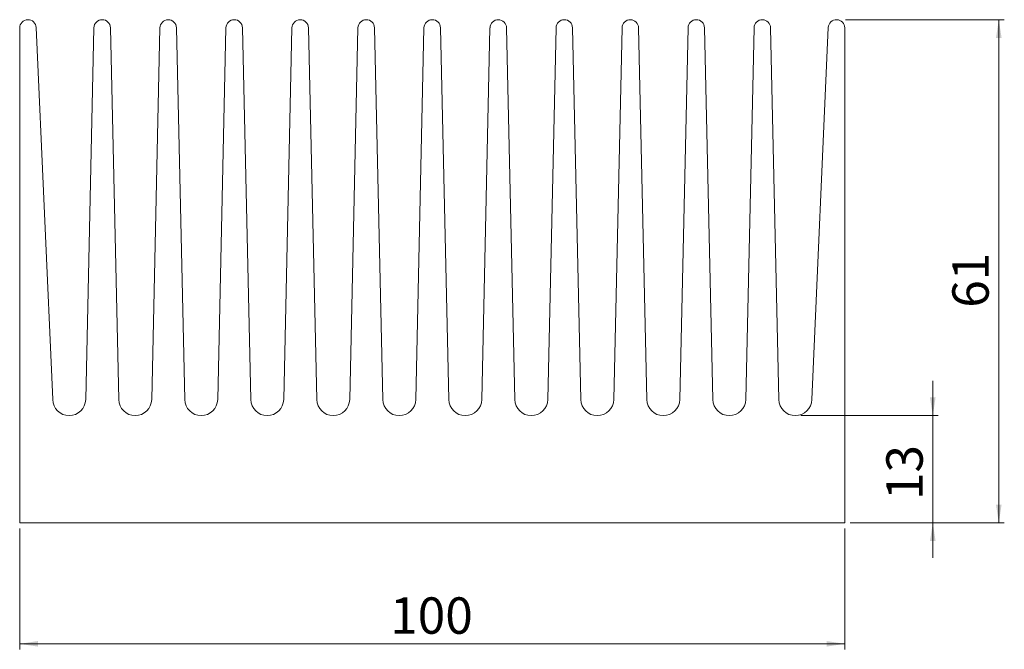
# Model space of a CAD drawing. Units: millimetres. Extents: x 59 to 238, y 51 to 165.
import ezdxf

# ---------------------------------------------------------------- set-up
doc = ezdxf.new("R2010")
doc.units = ezdxf.units.MM
doc.styles.add('SLDTEXTSTYLE0', font='TXT', dxfattribs={"width": 0.75})
doc.dimstyles.new('SLDDIMSTYLE0', dxfattribs={"dimtxt": 6.614583, "dimasz": 3.302, "dimexe": 0, "dimexo": 0.0625, "dimgap": 1.653646, "dimtad": 1, "dimlfac": 0.666667, "dimzin": 12, "dimdsep": 46, "dimtxsty": 'SLDTEXTSTYLE0', "dimsah": 1, "dimcen": 0.09, "dimadec": 0, "dimazin": 0, "dimtfac": 1, "dimtofl": 0, "dimtmove": 0, "dimatfit": 3, "dimfxl": 1, "dimtolj": 1, "dimtzin": 12, "dimarcsym": 0})

# ---------------------------------------------------------------- blocks, each defined once
blk = doc.blocks.new('*D1')
at = {"color": 7, "linetype": 'Continuous', "lineweight": 0}
for p, q in [((58.97, 72.97), (58.97, 50.97)), ((208.97, 72.97), (208.97, 50.97)), ((58.97, 51.97), (208.97, 51.97))]:
    blk.add_line(p, q, dxfattribs=at)
for points in [[(58.97, 51.97), (62.27, 51.47), (62.27, 52.48)], [(208.97, 51.97), (205.67, 52.48), (205.67, 51.47)]]:
    blk.add_solid(points, dxfattribs=at)
at = {"color": 7, "linetype": 'Continuous', "lineweight": 0, "insert": (126.32, 60.42), "char_height": 6.615, "attachment_point": 1, "style": 'SLDTEXTSTYLE0'}
blk.add_mtext('100', dxfattribs=at)
blk = doc.blocks.new('*D2')
at = {"color": 7, "linetype": 'Continuous', "lineweight": 0}
for p, q in [((224.97, 93.47), (224.97, 99.82)), ((200.97, 93.47), (225.97, 93.47)), ((224.97, 73.97), (224.97, 93.47)), ((209.97, 73.97), (225.97, 73.97)), ((224.97, 73.97), (224.97, 67.62))]:
    blk.add_line(p, q, dxfattribs=at)
for points in [[(224.97, 93.47), (225.48, 96.78), (224.46, 96.78)], [(224.97, 73.97), (224.46, 70.67), (225.48, 70.67)]]:
    blk.add_solid(points, dxfattribs=at)
at = {"color": 7, "linetype": 'Continuous', "lineweight": 0, "insert": (216.52, 78.11), "char_height": 6.615, "attachment_point": 1, "rotation": 90, "style": 'SLDTEXTSTYLE0'}
blk.add_mtext('13', dxfattribs=at)
blk = doc.blocks.new('*D3')
at = {"color": 7, "linetype": 'Continuous', "lineweight": 0}
for p, q in [((209.08, 165.47), (237.97, 165.47)), ((236.97, 73.97), (236.97, 165.47)), ((209.97, 73.97), (237.97, 73.97))]:
    blk.add_line(p, q, dxfattribs=at)
for points in [[(236.97, 165.47), (236.46, 162.17), (237.48, 162.17)], [(236.97, 73.97), (237.48, 77.28), (236.46, 77.28)]]:
    blk.add_solid(points, dxfattribs=at)
at = {"color": 7, "linetype": 'Continuous', "lineweight": 0, "insert": (228.52, 113.09), "char_height": 6.615, "attachment_point": 1, "rotation": 90, "style": 'SLDTEXTSTYLE0'}
blk.add_mtext('61', dxfattribs=at)

msp = doc.modelspace()

# ---------------------------------------------------------------- linework, layer by layer
at = {"color": 7, "linetype": 'Continuous', "lineweight": 15}
for p, q in [((58.972, 163.975), (58.972, 73.975)), ((64.973, 96.408), (61.97, 164.041)), ((72.472, 164.008), (70.971, 96.408)), ((76.973, 96.408), (75.471, 164.008)), ((84.472, 163.975), (82.971, 96.408)), ((88.973, 96.408), (87.471, 164.008)), ((96.472, 164.008), (94.971, 96.408)), ((100.973, 96.408), (99.471, 164.008)), ((108.472, 163.975), (106.971, 96.408)), ((112.973, 96.408), (111.471, 164.008)), ((120.472, 164.008), (118.971, 96.408)), ((124.973, 96.408), (123.471, 164.008)), ((132.472, 164.008), (130.971, 96.408)), ((136.973, 96.408), (135.471, 164.008)), ((144.472, 164.008), (142.971, 96.408)), ((148.973, 96.408), (147.472, 163.975)), ((156.472, 164.008), (154.971, 96.408)), ((160.973, 96.408), (159.471, 164.008)), ((168.472, 164.008), (166.971, 96.408)), ((172.973, 96.408), (171.472, 163.975)), ((180.472, 164.008), (178.971, 96.408)), ((184.973, 96.408), (183.471, 164.008)), ((192.472, 164.008), (190.971, 96.408)), ((196.973, 96.408), (195.472, 163.975)), ((205.973, 164.041), (202.971, 96.408)), ((208.972, 73.975), (208.972, 163.975)), ((58.972, 73.975), (208.972, 73.975))]:
    msp.add_line(p, q, dxfattribs=at)
for centre, radius, start, end in [((60.472, 163.975), 1.5, 2.54167, 180), ((73.972, 163.975), 1.5, 1.27209, 178.72791), ((85.972, 163.975), 1.5, 1.27209, 180), ((97.972, 163.975), 1.5, 1.27209, 178.72791), ((109.972, 163.975), 1.5, 1.27209, 180), ((121.972, 163.975), 1.5, 1.27209, 178.72791), ((133.972, 163.975), 1.5, 1.27209, 178.72791), ((145.972, 163.975), 1.5, 0, 178.72791), ((157.972, 163.975), 1.5, 1.27209, 178.72791), ((169.972, 163.975), 1.5, 0, 178.72791), ((181.972, 163.975), 1.5, 1.27209, 178.72791), ((193.972, 163.975), 1.5, 0, 178.72791), ((207.472, 163.975), 1.5, 0, 177.45833), ((67.972, 96.475), 3, 181.27209, 358.72791), ((79.972, 96.475), 3, 181.27209, 358.7276), ((91.972, 96.475), 3, 181.27209, 358.72791), ((103.972, 96.475), 3, 181.27209, 358.7276), ((115.972, 96.475), 3, 181.27209, 358.72791), ((127.972, 96.475), 3, 181.27209, 358.72791), ((139.972, 96.475), 3, 181.27209, 358.72791), ((151.972, 96.475), 3, 181.2724, 358.72791), ((163.972, 96.475), 3, 181.27209, 358.72791), ((175.972, 96.475), 3, 181.2724, 358.72791), ((187.972, 96.475), 3, 181.27209, 358.72791), ((199.972, 96.475), 3, 181.2724, 358.72791)]:
    msp.add_arc(centre, radius, start, end, dxfattribs=at)

# ---------------------------------------------------------------- dimensions: what is measured, and where the dimension line sits
at = {"color": 7, "linetype": 'Continuous', "lineweight": 0}
for base, p2, picture, middle in [((236.972, 165.475), (207.472, 165.475), '*D3', (236.972, 117.973)), ((224.972, 93.475), (199.972, 93.475), '*D2', (224.972, 83.001))]:
    dim = msp.add_linear_dim(base=base, p1=(208.972, 73.975), p2=p2, angle=90, dimstyle='SLDDIMSTYLE0', dxfattribs=at)
    dim.commit()
    dim.dimension.update_dxf_attribs({"geometry": picture, "text_midpoint": middle, "dimtype": 160})
dim = msp.add_linear_dim(base=(208.972, 51.975), p1=(58.972, 73.975), p2=(208.972, 73.975), dimstyle='SLDDIMSTYLE0', dxfattribs=at)
dim.commit()
dim.dimension.update_dxf_attribs({"geometry": '*D1', "text_midpoint": (133.654, 51.975), "dimtype": 160})

doc.saveas('drawing.dxf')
